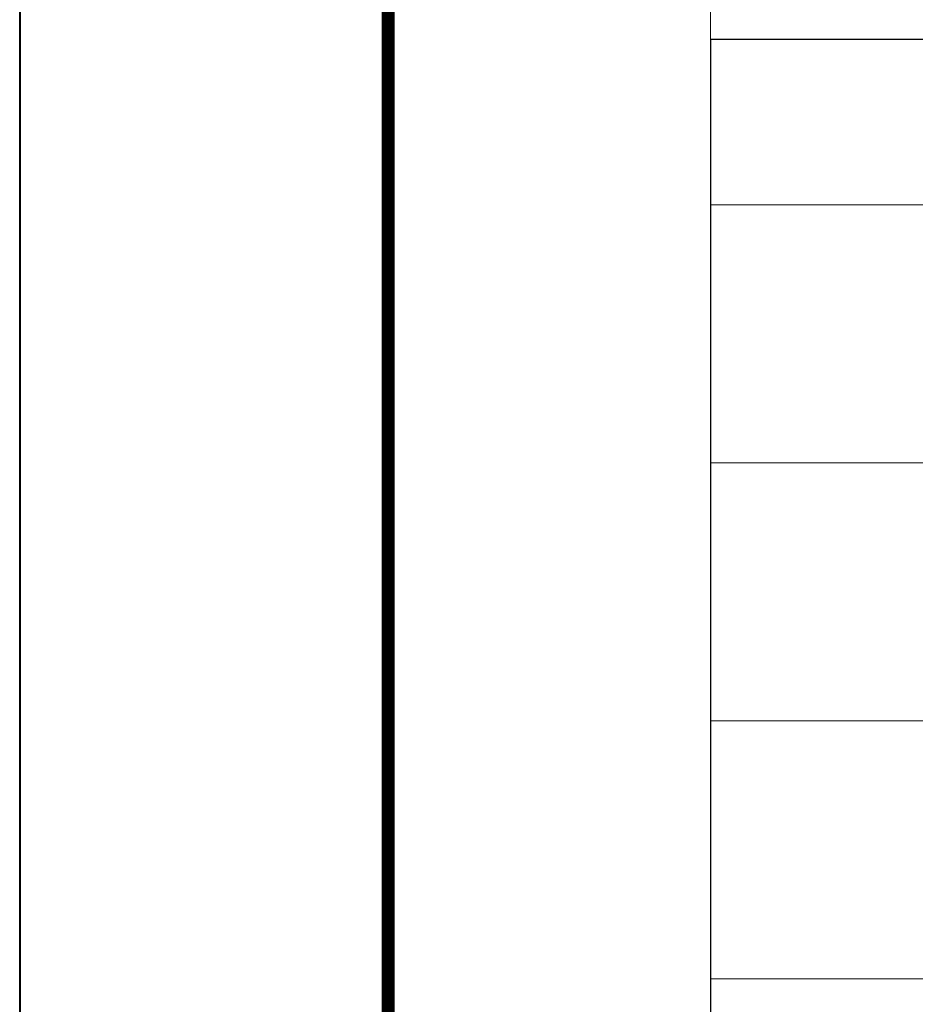
# Model space of a CAD drawing. Units: millimetres. Extents: x 7061 to 22961, y 9125 to 12095.
# Drawn here: x 18561 to 19047, y 10051 to 10585 of the extents above; entities that cross this region are included whole.
import ezdxf
from ezdxf.enums import TextEntityAlignment as Align

# ---------------------------------------------------------------- set-up
doc = ezdxf.new("R2010")
doc.units = ezdxf.units.MM
doc.layers.add('TN-ТАБЛИЦЫ', color=7, linetype='Continuous', lineweight=40, true_color=0x000000)
doc.styles.add('TN-Текст', font='isocpeur.ttf')

# ---------------------------------------------------------------- blocks, each defined once
blk = doc.blocks.new('*U12')
blk.add_lwpolyline([(0, 0), (210, 0), (210, 297), (0, 297)], close=True)
at = {"const_width": 0.7}
blk.add_lwpolyline([(20, 5), (205, 5), (205, 292), (20, 292)], close=True, dxfattribs=at)
at = {"color": 0, "style": 'TN-Текст', "flags": 8}
for tag, p, height in [('ФОРМА6_001', (131.775, 11.275), 3.5), ('ФОРМАТ', (187, 1.5), 2.5)]:
    blk.add_attdef(tag, p, '', height=height, dxfattribs=at)
blk.add_attdef('ЛИСТ__', text='', height=2.5, dxfattribs=at).set_placement((200, 9.5), align=Align.MIDDLE_CENTER)

msp = doc.modelspace()

# ---------------------------------------------------------------- linework, layer by layer
at = {"layer": 'TN-ТАБЛИЦЫ', "color": 8, "lineweight": 0}
msp.add_line((18936.08, 10664.85), (18936.08, 10574.85), dxfattribs=at)
at = {"layer": 'TN-ТАБЛИЦЫ', "lineweight": 30}
for q in [(20436.08, 10574.85), (18936.08, 9924.85)]:
    msp.add_line((18936.08, 10574.85), q, dxfattribs=at)
at = {"layer": 'TN-ТАБЛИЦЫ', "lineweight": 20}
for p, q in [((18936.08, 10484.85), (20436.08, 10484.85)), ((18936.08, 10344.85), (20436.08, 10344.85)), ((18936.08, 10204.85), (20436.08, 10204.85)), ((18936.08, 10064.85), (20436.08, 10064.85))]:
    msp.add_line(p, q, dxfattribs=at)

# ---------------------------------------------------------------- block references
at = {"layer": 'TN-ТАБЛИЦЫ', "color": 7, "xscale": 10, "yscale": 10, "zscale": 10}
msp.add_blockref('*U12', (18561.08, 9124.85), dxfattribs=at)

doc.saveas('drawing.dxf')
